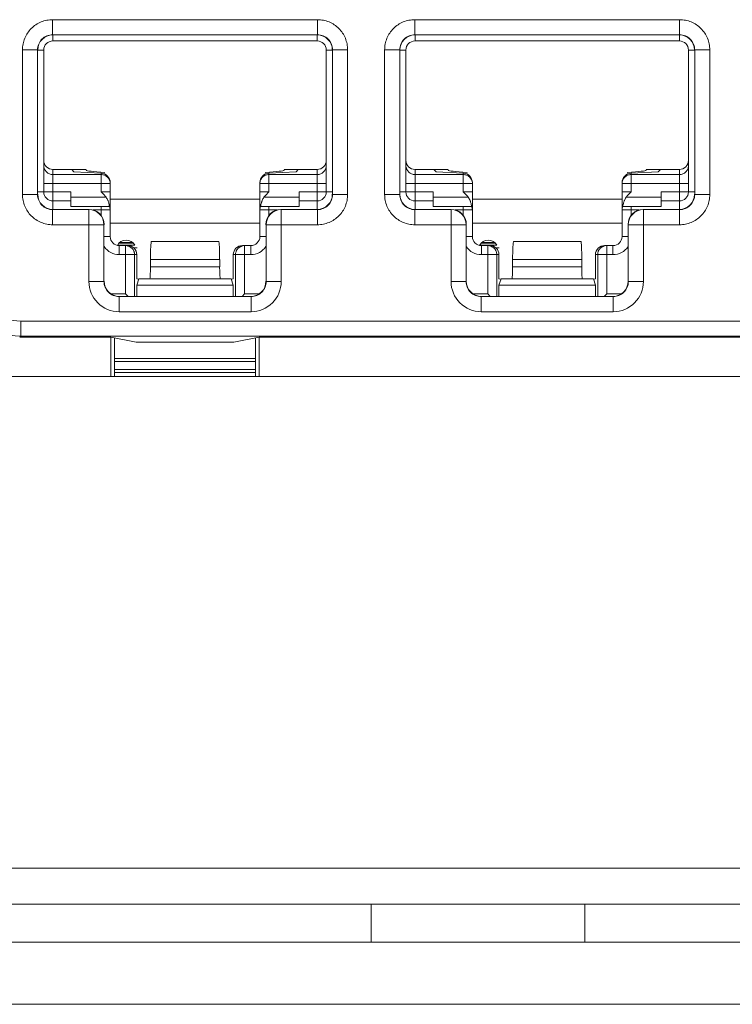
# Model space of a CAD drawing. Extents: x -180 to 6796, y -180 to 1140.
# Drawn here: x 204 to 205, y 1084 to 1085 of the extents above; entities that cross this region are included whole.
import ezdxf

# ---------------------------------------------------------------- set-up
doc = ezdxf.new("R2010")
doc.units = 0
doc.header["$LTSCALE"] = 0.25
doc.header["$MEASUREMENT"] = 0
doc.layers.add('1U OSP FIBER', color=2, linetype='CONTINUOUS')
doc.layers.add('PATCH PANEL', color=5, linetype='CONTINUOUS')

# ---------------------------------------------------------------- blocks, each defined once
blk = doc.blocks.new('PM-PS-48 Patch Panel 1')
at = {"layer": 'PATCH PANEL', "color": 140, "linetype": 'Continuous', "lineweight": 5}
for p, q in [((267.3116, 1089.389), (286.2316, 1089.389)), ((285.2786, 1089.389), (268.2646, 1089.389)), ((277.2573, 1085.8023), (277.696, 1085.8023)), ((277.2573, 1085.8023), (277.2573, 1085.7773)), ((277.696, 1085.8023), (277.696, 1085.7773)), ((277.8573, 1085.8023), (278.296, 1085.8023)), ((277.8573, 1085.8023), (277.8573, 1085.7773)), ((278.296, 1085.8023), (278.296, 1085.7773)), ((277.2573, 1085.7773), (277.696, 1085.7773)), ((277.2573, 1085.7773), (277.2576, 1085.777)), ((277.2576, 1085.767), (277.2576, 1085.777)), ((277.6956, 1085.767), (277.2576, 1085.767)), ((277.696, 1085.7773), (277.6956, 1085.777)), ((277.6956, 1085.767), (277.6956, 1085.777)), ((277.8573, 1085.7773), (278.296, 1085.7773)), ((277.8573, 1085.7773), (277.8576, 1085.777)), ((277.8576, 1085.767), (277.8576, 1085.777)), ((278.2956, 1085.767), (277.8576, 1085.767)), ((278.296, 1085.7773), (278.2956, 1085.777)), ((278.2956, 1085.767), (278.2956, 1085.777)), ((277.2073, 1085.7523), (277.2323, 1085.7523)), ((277.2073, 1085.5126), (277.2073, 1085.7523)), ((277.2323, 1085.7523), (277.2326, 1085.752)), ((277.2323, 1085.5126), (277.2323, 1085.7523)), ((277.2426, 1085.752), (277.2326, 1085.752)), ((277.2426, 1085.752), (277.2426, 1085.517)), ((277.7106, 1085.752), (277.7206, 1085.752)), ((277.7106, 1085.517), (277.7106, 1085.752)), ((277.721, 1085.7523), (277.7206, 1085.752)), ((277.746, 1085.7523), (277.721, 1085.7523)), ((277.721, 1085.7523), (277.721, 1085.5126)), ((277.746, 1085.7523), (277.746, 1085.5126)), ((277.8073, 1085.7523), (277.8323, 1085.7523)), ((277.8073, 1085.5126), (277.8073, 1085.7523)), ((277.8323, 1085.7523), (277.8326, 1085.752)), ((277.8323, 1085.5126), (277.8323, 1085.7523)), ((277.8426, 1085.752), (277.8326, 1085.752)), ((277.8426, 1085.752), (277.8426, 1085.517)), ((278.3106, 1085.752), (278.3206, 1085.752)), ((278.3106, 1085.517), (278.3106, 1085.752)), ((278.321, 1085.7523), (278.3206, 1085.752)), ((278.346, 1085.7523), (278.321, 1085.7523)), ((278.321, 1085.7523), (278.321, 1085.5126)), ((278.346, 1085.7523), (278.346, 1085.5126)), ((277.2576, 1085.5541), (277.3126, 1085.5541)), ((277.2576, 1085.488), (277.2576, 1085.5541)), ((277.289, 1085.5541), (277.2926, 1085.5504)), ((277.6406, 1085.5541), (277.6956, 1085.5541)), ((277.6643, 1085.5541), (277.6606, 1085.5504)), ((277.6956, 1085.488), (277.6956, 1085.5541)), ((277.8576, 1085.5541), (277.9126, 1085.5541)), ((277.8576, 1085.488), (277.8576, 1085.5541)), ((277.889, 1085.5541), (277.8926, 1085.5504)), ((278.2406, 1085.5541), (278.2956, 1085.5541)), ((278.2643, 1085.5541), (278.2606, 1085.5504)), ((278.2956, 1085.488), (278.2956, 1085.5541)), ((277.3376, 1085.5457), (277.2576, 1085.5457)), ((277.3376, 1085.5481), (277.2926, 1085.5504)), ((277.3376, 1085.5481), (277.3376, 1085.5457)), ((277.3376, 1085.5307), (277.3376, 1085.5457)), ((277.6156, 1085.5481), (277.6606, 1085.5504)), ((277.6156, 1085.5481), (277.6156, 1085.5457)), ((277.6956, 1085.5457), (277.6156, 1085.5457)), ((277.6156, 1085.5307), (277.6156, 1085.5457)), ((277.9376, 1085.5457), (277.8576, 1085.5457)), ((277.9376, 1085.5481), (277.8926, 1085.5504)), ((277.9376, 1085.517), (277.9376, 1085.5481)), ((278.2156, 1085.5481), (278.2606, 1085.5504)), ((278.2156, 1085.517), (278.2156, 1085.5481)), ((278.2956, 1085.5457), (278.2156, 1085.5457)), ((277.2426, 1085.5307), (277.3526, 1085.5307)), ((277.3376, 1085.517), (277.3376, 1085.5307)), ((277.3526, 1085.5323), (277.3526, 1085.5307)), ((277.3526, 1085.443), (277.3526, 1085.5323)), ((277.6006, 1085.5323), (277.6006, 1085.5307)), ((277.6006, 1085.5307), (277.7106, 1085.5307)), ((277.6006, 1085.443), (277.6006, 1085.5307)), ((277.6156, 1085.5307), (277.6156, 1085.517)), ((277.8426, 1085.5307), (277.9526, 1085.5307)), ((277.9526, 1085.443), (277.9526, 1085.5323)), ((278.2006, 1085.443), (278.2006, 1085.5323)), ((278.2006, 1085.5307), (278.3106, 1085.5307)), ((277.2073, 1085.5126), (277.2323, 1085.5126)), ((277.2323, 1085.5126), (277.2326, 1085.513)), ((277.2576, 1085.517), (277.2326, 1085.517)), ((277.2576, 1085.517), (277.2876, 1085.517)), ((277.2876, 1085.493), (277.2876, 1085.517)), ((277.3459, 1085.508), (277.2876, 1085.508)), ((277.3376, 1085.517), (277.3526, 1085.517)), ((277.6006, 1085.505), (277.3526, 1085.505)), ((277.6156, 1085.517), (277.6006, 1085.517)), ((277.6656, 1085.508), (277.6074, 1085.508)), ((277.6656, 1085.517), (277.6956, 1085.517)), ((277.6656, 1085.493), (277.6656, 1085.517)), ((277.6956, 1085.517), (277.7206, 1085.517)), ((277.721, 1085.5126), (277.7206, 1085.513)), ((277.746, 1085.5126), (277.721, 1085.5126)), ((277.8073, 1085.5126), (277.8323, 1085.5126)), ((277.8323, 1085.5126), (277.8326, 1085.513)), ((277.8326, 1085.517), (277.8876, 1085.517)), ((277.8876, 1085.493), (277.8876, 1085.517)), ((277.9459, 1085.508), (277.8876, 1085.508)), ((277.9376, 1085.517), (277.9526, 1085.517)), ((278.2006, 1085.505), (277.9526, 1085.505)), ((278.2156, 1085.517), (278.2006, 1085.517)), ((278.2656, 1085.508), (278.2074, 1085.508)), ((278.2656, 1085.517), (278.3206, 1085.517)), ((278.2656, 1085.493), (278.2656, 1085.517)), ((278.321, 1085.5126), (278.3206, 1085.513)), ((278.346, 1085.5126), (278.321, 1085.5126)), ((277.2573, 1085.4876), (277.2576, 1085.488)), ((277.3173, 1085.4876), (277.2573, 1085.4876)), ((277.2573, 1085.4626), (277.2573, 1085.4876)), ((277.2576, 1085.502), (277.2876, 1085.502)), ((277.2576, 1085.502), (277.2876, 1085.502)), ((277.2876, 1085.493), (277.3514, 1085.493)), ((277.3176, 1085.488), (277.3173, 1085.4876)), ((277.3173, 1085.3685), (277.3173, 1085.4876)), ((277.3242, 1085.487), (277.3526, 1085.487)), ((277.3376, 1085.493), (277.3376, 1085.487)), ((277.3376, 1085.487), (277.3376, 1085.4778)), ((277.6006, 1085.487), (277.629, 1085.487)), ((277.6019, 1085.493), (277.6656, 1085.493)), ((277.6156, 1085.493), (277.6156, 1085.487)), ((277.6156, 1085.4778), (277.6156, 1085.487)), ((277.6356, 1085.488), (277.636, 1085.4876)), ((277.696, 1085.4876), (277.636, 1085.4876)), ((277.636, 1085.3685), (277.636, 1085.4876)), ((277.6656, 1085.502), (277.6956, 1085.502)), ((277.6656, 1085.502), (277.6956, 1085.502)), ((277.696, 1085.4876), (277.6956, 1085.488)), ((277.696, 1085.4626), (277.696, 1085.4876)), ((277.8573, 1085.4876), (277.8576, 1085.488)), ((277.9173, 1085.4876), (277.8573, 1085.4876)), ((277.8573, 1085.4626), (277.8573, 1085.4876)), ((277.8576, 1085.502), (277.8876, 1085.502)), ((277.8876, 1085.493), (277.9514, 1085.493)), ((277.9176, 1085.488), (277.9173, 1085.4876)), ((277.9173, 1085.3685), (277.9173, 1085.4876)), ((277.9242, 1085.487), (277.9526, 1085.487)), ((277.9376, 1085.493), (277.9376, 1085.4778)), ((278.2006, 1085.487), (278.229, 1085.487)), ((278.2019, 1085.493), (278.2656, 1085.493)), ((278.2156, 1085.4778), (278.2156, 1085.493)), ((278.2356, 1085.488), (278.236, 1085.4876)), ((278.296, 1085.4876), (278.236, 1085.4876)), ((278.236, 1085.3685), (278.236, 1085.4876)), ((278.2656, 1085.502), (278.2956, 1085.502)), ((278.296, 1085.4876), (278.2956, 1085.488)), ((278.296, 1085.4626), (278.296, 1085.4876)), ((277.2573, 1085.4626), (277.3423, 1085.4626)), ((277.3426, 1085.463), (277.3423, 1085.4626)), ((277.3423, 1085.3685), (277.3423, 1085.4626)), ((277.3526, 1085.465), (277.6006, 1085.465)), ((277.6106, 1085.463), (277.611, 1085.4626)), ((277.696, 1085.4626), (277.611, 1085.4626)), ((277.611, 1085.4626), (277.611, 1085.3685)), ((277.8573, 1085.4626), (277.9423, 1085.4626)), ((277.9426, 1085.463), (277.9423, 1085.4626)), ((277.9423, 1085.3685), (277.9423, 1085.4626)), ((277.9526, 1085.465), (278.2006, 1085.465)), ((278.2106, 1085.463), (278.211, 1085.4626)), ((278.296, 1085.4626), (278.211, 1085.4626)), ((278.211, 1085.4626), (278.211, 1085.3685)), ((277.3526, 1085.443), (277.3426, 1085.443)), ((277.6006, 1085.443), (277.6106, 1085.443)), ((277.9526, 1085.443), (277.9426, 1085.443)), ((278.2006, 1085.443), (278.2106, 1085.443)), ((277.365, 1085.4285), (277.3932, 1085.4285)), ((277.3674, 1085.432), (277.3909, 1085.432)), ((277.3676, 1085.428), (277.3816, 1085.428)), ((277.3676, 1085.428), (277.3676, 1085.413)), ((277.3691, 1085.4334), (277.3892, 1085.4334)), ((277.3781, 1085.428), (277.3781, 1085.348)), ((277.3911, 1085.4245), (277.3971, 1085.4245)), ((277.4216, 1085.435), (277.4208, 1085.4347)), ((277.4208, 1085.4347), (277.5325, 1085.4347)), ((277.4216, 1085.435), (277.5316, 1085.435)), ((277.5316, 1085.435), (277.5325, 1085.4347)), ((277.5717, 1085.428), (277.5856, 1085.428)), ((277.5752, 1085.348), (277.5752, 1085.428)), ((277.5856, 1085.428), (277.5856, 1085.413)), ((277.965, 1085.4285), (277.9932, 1085.4285)), ((277.9674, 1085.432), (277.9909, 1085.432)), ((277.9676, 1085.428), (277.9816, 1085.428)), ((277.9676, 1085.428), (277.9676, 1085.413)), ((277.9691, 1085.4334), (277.9892, 1085.4334)), ((277.9781, 1085.428), (277.9781, 1085.348)), ((277.9911, 1085.4245), (277.9971, 1085.4245)), ((278.0216, 1085.435), (278.0208, 1085.4347)), ((278.0208, 1085.4347), (278.1325, 1085.4347)), ((278.0216, 1085.435), (278.1316, 1085.435)), ((278.1316, 1085.435), (278.1325, 1085.4347)), ((278.1717, 1085.428), (278.1856, 1085.428)), ((278.1752, 1085.348), (278.1752, 1085.428)), ((278.1856, 1085.428), (278.1856, 1085.413)), ((277.3676, 1085.413), (277.3966, 1085.413)), ((277.393, 1085.413), (277.393, 1085.3439)), ((277.3966, 1085.413), (277.3966, 1085.373)), ((277.5566, 1085.413), (277.5856, 1085.413)), ((277.5566, 1085.373), (277.5566, 1085.413)), ((277.5603, 1085.3439), (277.5603, 1085.413)), ((277.9676, 1085.413), (277.9966, 1085.413)), ((277.993, 1085.413), (277.993, 1085.3439)), ((277.9966, 1085.413), (277.9966, 1085.373)), ((278.1566, 1085.413), (278.1856, 1085.413)), ((278.1566, 1085.373), (278.1566, 1085.413)), ((278.1603, 1085.3439), (278.1603, 1085.413)), ((277.4193, 1085.4047), (277.534, 1085.4047)), ((277.4193, 1085.4047), (277.4193, 1085.393)), ((277.4193, 1085.393), (277.534, 1085.393)), ((277.534, 1085.4047), (277.534, 1085.393)), ((278.0193, 1085.4047), (278.134, 1085.4047)), ((278.0193, 1085.4047), (278.0193, 1085.393)), ((278.0193, 1085.393), (278.134, 1085.393)), ((278.134, 1085.4047), (278.134, 1085.393)), ((277.3999, 1085.3723), (277.3966, 1085.373)), ((277.4001, 1085.373), (277.3966, 1085.3622)), ((277.5531, 1085.373), (277.4001, 1085.373)), ((277.5531, 1085.373), (277.5566, 1085.3622)), ((277.5534, 1085.3723), (277.5566, 1085.373)), ((277.9999, 1085.3723), (277.9966, 1085.373)), ((278.0001, 1085.373), (277.9966, 1085.3622)), ((278.1531, 1085.373), (278.0001, 1085.373)), ((278.1531, 1085.373), (278.1566, 1085.3622)), ((278.1534, 1085.3723), (278.1566, 1085.373)), ((277.3173, 1085.3685), (277.3423, 1085.3685)), ((277.3423, 1085.3685), (277.3426, 1085.3689)), ((277.5566, 1085.3622), (277.3966, 1085.3622)), ((277.3966, 1085.3622), (277.3966, 1085.3439)), ((277.5566, 1085.3622), (277.5566, 1085.3439)), ((277.611, 1085.3685), (277.6106, 1085.3689)), ((277.636, 1085.3685), (277.611, 1085.3685)), ((277.9173, 1085.3685), (277.9423, 1085.3685)), ((277.9423, 1085.3685), (277.9426, 1085.3689)), ((278.1566, 1085.3622), (277.9966, 1085.3622)), ((277.9966, 1085.3622), (277.9966, 1085.3439)), ((278.1566, 1085.3622), (278.1566, 1085.3439)), ((278.211, 1085.3685), (278.2106, 1085.3689)), ((278.236, 1085.3685), (278.211, 1085.3685)), ((277.354, 1085.348), (277.3781, 1085.348)), ((277.3673, 1085.3435), (277.3676, 1085.3439)), ((277.586, 1085.3435), (277.3673, 1085.3435)), ((277.3673, 1085.3185), (277.3673, 1085.3435)), ((277.3822, 1085.3439), (277.3781, 1085.348)), ((277.5711, 1085.3439), (277.5752, 1085.348)), ((277.5752, 1085.348), (277.5993, 1085.348)), ((277.586, 1085.3435), (277.5856, 1085.3439)), ((277.586, 1085.3185), (277.586, 1085.3435)), ((277.954, 1085.348), (277.9781, 1085.348)), ((277.9673, 1085.3435), (277.9676, 1085.3439)), ((278.186, 1085.3435), (277.9673, 1085.3435)), ((277.9673, 1085.3185), (277.9673, 1085.3435)), ((277.9822, 1085.3439), (277.9781, 1085.348)), ((278.1711, 1085.3439), (278.1752, 1085.348)), ((278.1752, 1085.348), (278.1993, 1085.348)), ((278.186, 1085.3435), (278.1856, 1085.3439)), ((278.186, 1085.3185), (278.186, 1085.3435)), ((277.586, 1085.3185), (277.3673, 1085.3185)), ((278.186, 1085.3185), (277.9673, 1085.3185)), ((280.7489, 1085.3028), (277.2044, 1085.3028)), ((277.2044, 1085.2778), (277.2044, 1085.3028)), ((277.2027, 1085.2761), (277.2044, 1085.2778)), ((277.3537, 1085.2761), (277.2027, 1085.2761)), ((280.7489, 1085.2778), (277.2044, 1085.2778)), ((277.3537, 1085.2761), (277.3955, 1085.2678)), ((277.3537, 1085.2761), (277.3537, 1085.211)), ((277.3598, 1085.211), (277.3598, 1085.2749)), ((277.5577, 1085.2678), (277.5996, 1085.2761)), ((277.5935, 1085.211), (277.5935, 1085.2749)), ((278.8537, 1085.2761), (277.5996, 1085.2761)), ((277.5996, 1085.2761), (277.5996, 1085.211)), ((277.3955, 1085.2678), (277.5577, 1085.2678)), ((277.3598, 1085.241), (277.5935, 1085.241)), ((277.3598, 1085.236), (277.5935, 1085.236)), ((277.0216, 1085.211), (280.9316, 1085.211)), ((277.5935, 1085.2225), (277.3598, 1085.2225)), ((277.5935, 1085.2178), (277.3598, 1085.2178)), ((280.6856, 1084.3967), (277.0216, 1084.3967)), ((277.0216, 1084.3367), (280.9316, 1084.3367)), ((277.7852, 1084.3367), (277.7852, 1084.2737)), ((278.1387, 1084.2737), (278.1387, 1084.3367)), ((267.7116, 1084.2737), (285.8316, 1084.2737)), ((267.3116, 1084.171), (286.2316, 1084.171))]:
    blk.add_line(p, q, dxfattribs=at)
for centre, radius, start, end in [((277.2573, 1085.7523), 0.025, 89.9729, 180.0271), ((277.2576, 1085.752), 0.015, 90, 180), ((277.6956, 1085.752), 0.015, 0, 90), ((277.696, 1085.7523), 0.025, 359.9729, 90.0271), ((277.8573, 1085.7523), 0.025, 89.9729, 180.0271), ((277.8576, 1085.752), 0.015, 90, 180), ((278.2956, 1085.752), 0.015, 0, 90), ((278.296, 1085.7523), 0.025, 359.9729, 90.0271), ((277.3377, 1085.5307), 0.0149, 0.0047, 5.8932), ((277.9377, 1085.5307), 0.0149, 0.0047, 5.8932), ((277.2573, 1085.5126), 0.025, 179.972, 270.028), ((277.2576, 1085.517), 0.015, 180, 270), ((277.6956, 1085.517), 0.015, 270, 0), ((277.696, 1085.5126), 0.025, 269.972, 0.028), ((277.8573, 1085.5126), 0.025, 179.972, 270.028), ((277.8576, 1085.517), 0.015, 180, 270), ((278.2956, 1085.517), 0.015, 270, 0), ((278.296, 1085.5126), 0.025, 269.972, 0.028), ((277.3173, 1085.4626), 0.025, 0.0209, 89.9791), ((277.3376, 1085.487), 0.015, 0, 23.5782), ((277.6156, 1085.487), 0.015, 156.4218, 180), ((277.636, 1085.4626), 0.025, 90.021, 179.9791), ((277.9173, 1085.4626), 0.025, 0.0209, 89.9791), ((277.9376, 1085.487), 0.015, 0, 23.5782), ((278.2156, 1085.487), 0.015, 156.4218, 180), ((278.236, 1085.4626), 0.025, 90.021, 179.9791), ((277.3676, 1085.443), 0.015, 180, 270), ((277.5856, 1085.443), 0.015, 270, 0), ((277.9676, 1085.443), 0.015, 180, 270), ((278.1856, 1085.443), 0.015, 270, 0), ((277.3676, 1085.443), 0.03, 213.5549, 270), ((277.3791, 1085.421), 0.0162, 29.0313, 152.9937), ((277.5752, 1085.413), 0.015, 90.0469, 103.3568), ((277.5856, 1085.443), 0.03, 270, 326.4451), ((277.9676, 1085.443), 0.03, 213.5549, 270), ((277.9791, 1085.421), 0.0162, 29.0313, 152.9937), ((278.1752, 1085.413), 0.015, 90.0469, 103.3568), ((278.1856, 1085.443), 0.03, 270, 326.4451), ((277.2044, 1085.3678), 0.09, 180.0042, 269.9958), ((277.2044, 1085.3678), 0.065, 179.9975, 270.0025), ((277.3673, 1085.3685), 0.05, 179.9966, 270.0034), ((277.3673, 1085.3685), 0.025, 179.9722, 270.0278), ((277.586, 1085.3685), 0.05, 269.9966, 0.0034), ((277.586, 1085.3685), 0.025, 269.9722, 0.0278), ((277.9673, 1085.3685), 0.05, 179.9966, 270.0034), ((277.9673, 1085.3685), 0.025, 179.9722, 270.0278), ((278.186, 1085.3685), 0.05, 269.9966, 0.0034), ((278.186, 1085.3685), 0.025, 269.9722, 0.0278)]:
    blk.add_arc(centre, radius, start, end, dxfattribs=at)
for centre, major_axis, ratio, start_param, end_param in [((277.2576, 1085.752), (0.0177, -0.0177), 0.999695, 2.356347, 3.926839), ((277.6956, 1085.752), (-0.0177, -0.0177), 0.999695, 2.356347, 3.926839), ((277.8576, 1085.752), (0.0177, -0.0177), 0.999695, 2.356347, 3.926839), ((278.2956, 1085.752), (-0.0177, -0.0177), 0.999695, 2.356347, 3.926839), ((277.2576, 1085.5691), (0, 0.015), 0.99863, 1.570796, 3.141593), ((277.6956, 1085.5691), (0, 0.015), 0.99863, -3.141593, -1.570796), ((277.8576, 1085.5691), (0, 0.015), 0.99863, 1.570796, 3.141593), ((278.2956, 1085.5691), (0, 0.015), 0.99863, -3.141593, -1.570796), ((277.4195, 1085.5532), (0.1068, 0), 0.052408, 3.141593, 3.926991), ((277.5338, 1085.5532), (0.1068, 0), 0.052408, -0.785398, 0), ((278.0195, 1085.5532), (0.1068, 0), 0.052408, 3.141593, 3.926991), ((278.1338, 1085.5532), (0.1068, 0), 0.052408, -0.785398, 0), ((277.3376, 1085.5331), (0.0106, -0.0112), 0.948965, 0.785398, 2.356194), ((277.6156, 1085.5331), (0.0106, 0.0112), 0.948965, 0.785398, 2.356195), ((277.9376, 1085.5331), (0.0106, -0.0112), 0.948965, 0.785398, 2.356194), ((278.2156, 1085.5331), (0.0106, 0.0112), 0.948965, 0.785398, 2.356195), ((277.2576, 1085.513), (0.0177, 0.0177), 0.999695, 2.356347, 3.926839), ((277.6956, 1085.513), (-0.0177, 0.0177), 0.999695, 2.356347, 3.926839), ((277.8576, 1085.513), (0.0177, 0.0177), 0.999695, 2.356347, 3.926839), ((278.2956, 1085.513), (-0.0177, 0.0177), 0.999695, 2.356347, 3.926839), ((277.3176, 1085.463), (0.0177, 0.0177), 0.999695, -0.785246, 0.785246), ((277.6356, 1085.463), (0.0177, -0.0177), 0.999695, 2.356347, 3.926839), ((277.9176, 1085.463), (0.0177, 0.0177), 0.999695, -0.785246, 0.785246), ((278.2356, 1085.463), (0.0177, -0.0177), 0.999695, 2.356347, 3.926839), ((277.3816, 1085.413), (0.0151, 0), 0.996195, 0, 1.570796), ((277.4209, 1085.4047), (0, 0.03), 0.052408, 0.017453, 1.570796), ((277.5324, 1085.4047), (0, 0.03), 0.052408, -1.570796, -0.017453), ((277.5717, 1085.413), (0.0151, 0), 0.996195, 1.570796, 3.141593), ((277.9816, 1085.413), (0.0151, 0), 0.996195, 0, 1.570796), ((278.0209, 1085.4047), (0, 0.03), 0.052408, 0.017453, 1.570796), ((278.1324, 1085.4047), (0, 0.03), 0.052408, -1.570796, -0.017453), ((278.1717, 1085.413), (0.0151, 0), 0.996195, 1.570796, 3.141593), ((277.4182, 1085.393), (0, 0.02), 0.052408, -3.141593, -1.570796), ((277.535, 1085.393), (0, 0.02), 0.052408, -4.712389, -3.141593), ((278.0182, 1085.393), (0, 0.02), 0.052408, -3.141593, -1.570796), ((278.135, 1085.393), (0, 0.02), 0.052408, -4.712389, -3.141593), ((277.3676, 1085.3689), (0.0177, 0.0177), 0.999695, 2.356347, 3.926839), ((277.5856, 1085.3689), (-0.0177, 0.0177), 0.999695, 2.356347, 3.926839), ((277.9676, 1085.3689), (0.0177, 0.0177), 0.999695, 2.356347, 3.926839), ((278.1856, 1085.3689), (-0.0177, 0.0177), 0.999695, 2.356347, 3.926839)]:
    blk.add_ellipse(centre, major_axis=major_axis, ratio=ratio, start_param=start_param, end_param=end_param, dxfattribs=at)
for points, knots in [([(277.2573, 1085.8023), (277.254, 1085.8023), (277.2475, 1085.8017), (277.238, 1085.7988), (277.2293, 1085.7942), (277.2217, 1085.7879), (277.2154, 1085.7803), (277.2108, 1085.7716), (277.2079, 1085.7621), (277.2073, 1085.7556), (277.2073, 1085.7523)], [0, 0, 0, 0, 0.124962, 0.250021, 0.374997, 0.499999, 0.625, 0.749976, 0.875036, 1, 1, 1, 1]), ([(277.746, 1085.7523), (277.746, 1085.7556), (277.7453, 1085.7621), (277.7425, 1085.7716), (277.7378, 1085.7803), (277.7316, 1085.7879), (277.724, 1085.7942), (277.7153, 1085.7988), (277.7058, 1085.8017), (277.6993, 1085.8023), (277.696, 1085.8023)], [0, 0, 0, 0, 0.124962, 0.250021, 0.374997, 0.499999, 0.625, 0.749976, 0.875036, 1, 1, 1, 1]), ([(277.8573, 1085.8023), (277.854, 1085.8023), (277.8475, 1085.8017), (277.838, 1085.7988), (277.8293, 1085.7942), (277.8217, 1085.7879), (277.8154, 1085.7803), (277.8108, 1085.7716), (277.8079, 1085.7621), (277.8073, 1085.7556), (277.8073, 1085.7523)], [0, 0, 0, 0, 0.124962, 0.250021, 0.374997, 0.499999, 0.625, 0.749976, 0.875036, 1, 1, 1, 1]), ([(278.346, 1085.7523), (278.346, 1085.7556), (278.3453, 1085.7621), (278.3425, 1085.7716), (278.3378, 1085.7803), (278.3316, 1085.7879), (278.324, 1085.7942), (278.3153, 1085.7988), (278.3058, 1085.8017), (278.2993, 1085.8023), (278.296, 1085.8023)], [0, 0, 0, 0, 0.124962, 0.250021, 0.374997, 0.499999, 0.625, 0.749976, 0.875036, 1, 1, 1, 1]), ([(277.2576, 1085.5457), (277.2567, 1085.5457), (277.2547, 1085.5459), (277.2519, 1085.5468), (277.2493, 1085.5482), (277.247, 1085.55), (277.2451, 1085.5523), (277.2437, 1085.5549), (277.2428, 1085.5577), (277.2426, 1085.5597), (277.2426, 1085.5607)], [0, 0, 0, 0, 0.125045, 0.250173, 0.375197, 0.50022, 0.625209, 0.750137, 0.875123, 1, 1, 1, 1]), ([(277.7106, 1085.5607), (277.7106, 1085.5597), (277.7104, 1085.5577), (277.7096, 1085.5549), (277.7082, 1085.5523), (277.7063, 1085.55), (277.704, 1085.5482), (277.7014, 1085.5468), (277.6986, 1085.5459), (277.6966, 1085.5457), (277.6956, 1085.5457)], [0, 0, 0, 0, 0.124877, 0.249863, 0.374791, 0.49978, 0.624803, 0.749827, 0.874955, 1, 1, 1, 1]), ([(277.8576, 1085.5457), (277.8567, 1085.5457), (277.8547, 1085.5459), (277.8519, 1085.5468), (277.8493, 1085.5482), (277.847, 1085.55), (277.8451, 1085.5523), (277.8437, 1085.5549), (277.8428, 1085.5577), (277.8426, 1085.5597), (277.8426, 1085.5607)], [0, 0, 0, 0, 0.125045, 0.250173, 0.375197, 0.50022, 0.625209, 0.750137, 0.875123, 1, 1, 1, 1]), ([(278.3106, 1085.5607), (278.3106, 1085.5597), (278.3104, 1085.5577), (278.3096, 1085.5549), (278.3082, 1085.5523), (278.3063, 1085.55), (278.304, 1085.5482), (278.3014, 1085.5468), (278.2986, 1085.5459), (278.2966, 1085.5457), (278.2956, 1085.5457)], [0, 0, 0, 0, 0.124877, 0.249863, 0.374791, 0.49978, 0.624803, 0.749827, 0.874955, 1, 1, 1, 1]), ([(277.3526, 1085.5323), (277.3525, 1085.5332), (277.3522, 1085.5345), (277.3516, 1085.5363), (277.3508, 1085.5379), (277.3496, 1085.5399), (277.3481, 1085.5416), (277.3466, 1085.5427), (277.3451, 1085.5438), (277.343, 1085.5448), (277.3404, 1085.5455), (277.3386, 1085.5457), (277.3376, 1085.5457)], [0, 0, 0, 0, 0.12496, 0.187478, 0.24998, 0.37488, 0.499831, 0.562385, 0.624939, 0.749919, 0.875015, 1, 1, 1, 1]), ([(277.6156, 1085.5457), (277.6147, 1085.5457), (277.6127, 1085.5455), (277.6099, 1085.5447), (277.6072, 1085.5433), (277.605, 1085.5414), (277.6031, 1085.5391), (277.6017, 1085.5365), (277.6008, 1085.5337), (277.6006, 1085.5317), (277.6006, 1085.5307)], [0, 0, 0, 0, 0.125046, 0.250176, 0.375201, 0.500225, 0.625214, 0.750145, 0.875127, 1, 1, 1, 1]), ([(277.9526, 1085.5323), (277.9525, 1085.5332), (277.9522, 1085.5345), (277.9516, 1085.5363), (277.9508, 1085.5379), (277.9496, 1085.5399), (277.9481, 1085.5416), (277.9466, 1085.5427), (277.9451, 1085.5438), (277.943, 1085.5448), (277.9404, 1085.5455), (277.9386, 1085.5457), (277.9376, 1085.5457)], [0, 0, 0, 0, 0.12496, 0.187478, 0.24998, 0.37488, 0.499831, 0.562385, 0.624939, 0.749919, 0.875015, 1, 1, 1, 1]), ([(278.2156, 1085.5457), (278.2147, 1085.5457), (278.2127, 1085.5455), (278.2099, 1085.5447), (278.2072, 1085.5433), (278.205, 1085.5414), (278.2031, 1085.5391), (278.2017, 1085.5365), (278.2008, 1085.5337), (278.2006, 1085.5317), (278.2006, 1085.5307)], [0, 0, 0, 0, 0.125046, 0.250176, 0.375201, 0.500225, 0.625214, 0.750145, 0.875127, 1, 1, 1, 1]), ([(277.2073, 1085.5126), (277.2073, 1085.5093), (277.2079, 1085.5028), (277.2108, 1085.4933), (277.2154, 1085.4846), (277.2217, 1085.477), (277.2293, 1085.4708), (277.238, 1085.4661), (277.2475, 1085.4633), (277.254, 1085.4626), (277.2573, 1085.4626)], [0, 0, 0, 0, 0.124962, 0.250021, 0.374997, 0.499999, 0.625, 0.749976, 0.875036, 1, 1, 1, 1]), ([(277.3376, 1085.517), (277.3391, 1085.5155), (277.342, 1085.5126), (277.3447, 1085.5096), (277.3459, 1085.508)], [0, 0, 0, 0, 0.50006, 1, 1, 1, 1]), ([(277.3459, 1085.508), (277.3465, 1085.5072), (277.3476, 1085.5054), (277.3487, 1085.5032), (277.3493, 1085.5014), (277.3499, 1085.4997), (277.3505, 1085.4973), (277.351, 1085.495), (277.3513, 1085.4934), (277.3514, 1085.493)], [0, 0, 0, 0, 0.189808, 0.374744, 0.463123, 0.547505, 0.700654, 0.921839, 1, 1, 1, 1]), ([(277.6019, 1085.493), (277.602, 1085.4934), (277.6022, 1085.495), (277.6027, 1085.4973), (277.6034, 1085.4997), (277.6039, 1085.5014), (277.6046, 1085.5032), (277.6056, 1085.5054), (277.6067, 1085.5072), (277.6074, 1085.508)], [0, 0, 0, 0, 0.078161, 0.299346, 0.452495, 0.536877, 0.625256, 0.810192, 1, 1, 1, 1]), ([(277.6074, 1085.508), (277.6086, 1085.5096), (277.6113, 1085.5126), (277.6142, 1085.5155), (277.6156, 1085.517)], [0, 0, 0, 0, 0.49994, 1, 1, 1, 1]), ([(277.696, 1085.4626), (277.6993, 1085.4626), (277.7058, 1085.4633), (277.7153, 1085.4661), (277.724, 1085.4708), (277.7316, 1085.477), (277.7378, 1085.4846), (277.7425, 1085.4933), (277.7453, 1085.5028), (277.746, 1085.5093), (277.746, 1085.5126)], [0, 0, 0, 0, 0.124962, 0.250021, 0.374997, 0.499999, 0.625, 0.749976, 0.875036, 1, 1, 1, 1]), ([(277.8073, 1085.5126), (277.8073, 1085.5093), (277.8079, 1085.5028), (277.8108, 1085.4933), (277.8154, 1085.4846), (277.8217, 1085.477), (277.8293, 1085.4708), (277.838, 1085.4661), (277.8475, 1085.4633), (277.854, 1085.4626), (277.8573, 1085.4626)], [0, 0, 0, 0, 0.124962, 0.250021, 0.374997, 0.499999, 0.625, 0.749976, 0.875036, 1, 1, 1, 1]), ([(277.9376, 1085.517), (277.9391, 1085.5155), (277.942, 1085.5126), (277.9447, 1085.5096), (277.9459, 1085.508)], [0, 0, 0, 0, 0.50006, 1, 1, 1, 1]), ([(277.9459, 1085.508), (277.9465, 1085.5072), (277.9476, 1085.5054), (277.9487, 1085.5032), (277.9493, 1085.5014), (277.9499, 1085.4997), (277.9505, 1085.4973), (277.951, 1085.495), (277.9513, 1085.4934), (277.9514, 1085.493)], [0, 0, 0, 0, 0.189808, 0.374744, 0.463123, 0.547505, 0.700654, 0.921839, 1, 1, 1, 1]), ([(278.2019, 1085.493), (278.202, 1085.4934), (278.2022, 1085.495), (278.2027, 1085.4973), (278.2034, 1085.4997), (278.2039, 1085.5014), (278.2046, 1085.5032), (278.2056, 1085.5054), (278.2067, 1085.5072), (278.2074, 1085.508)], [0, 0, 0, 0, 0.078161, 0.299346, 0.452495, 0.536877, 0.625256, 0.810192, 1, 1, 1, 1]), ([(278.2074, 1085.508), (278.2086, 1085.5096), (278.2113, 1085.5126), (278.2142, 1085.5155), (278.2156, 1085.517)], [0, 0, 0, 0, 0.49994, 1, 1, 1, 1]), ([(278.296, 1085.4626), (278.2993, 1085.4626), (278.3058, 1085.4633), (278.3153, 1085.4661), (278.324, 1085.4708), (278.3316, 1085.477), (278.3378, 1085.4846), (278.3425, 1085.4933), (278.3453, 1085.5028), (278.346, 1085.5093), (278.346, 1085.5126)], [0, 0, 0, 0, 0.124962, 0.250021, 0.374997, 0.499999, 0.625, 0.749976, 0.875036, 1, 1, 1, 1]), ([(277.3737, 1085.4285), (277.3734, 1085.4285), (277.373, 1085.4284), (277.3724, 1085.4282), (277.3722, 1085.4281), (277.372, 1085.428)], [0, 0, 0, 0, 0.496211, 0.74714, 1, 1, 1, 1]), ([(277.3781, 1085.428), (277.3791, 1085.428), (277.3805, 1085.4278), (277.3824, 1085.4273), (277.3843, 1085.4267), (277.3864, 1085.4255), (277.3887, 1085.4236), (277.3906, 1085.4213), (277.3917, 1085.4192), (277.3924, 1085.4173), (277.3929, 1085.4154), (277.393, 1085.4139), (277.393, 1085.413)], [0, 0, 0, 0, 0.124628, 0.187164, 0.249671, 0.374482, 0.49939, 0.624391, 0.749467, 0.812159, 0.874906, 1, 1, 1, 1]), ([(277.3846, 1085.4285), (277.3849, 1085.4285), (277.3853, 1085.4284), (277.3859, 1085.4282), (277.3863, 1085.428), (277.3866, 1085.4278), (277.3871, 1085.4274), (277.3874, 1085.427), (277.3876, 1085.4267)], [0, 0, 0, 0, 0.243278, 0.366311, 0.490301, 0.615556, 0.742312, 1, 1, 1, 1]), ([(277.5603, 1085.413), (277.5603, 1085.4138), (277.5604, 1085.4155), (277.5609, 1085.4175), (277.5615, 1085.4191), (277.5621, 1085.4202), (277.5627, 1085.4213), (277.5637, 1085.4226), (277.5648, 1085.4238), (277.5661, 1085.4249), (277.5675, 1085.4259), (277.569, 1085.4266), (277.5705, 1085.4272), (277.5713, 1085.4275), (277.5717, 1085.4276)], [0, 0, 0, 0, 0.124986, 0.250243, 0.312857, 0.375426, 0.437964, 0.500489, 0.625408, 0.687887, 0.750331, 0.875073, 0.937519, 1, 1, 1, 1]), ([(277.9737, 1085.4285), (277.9734, 1085.4285), (277.973, 1085.4284), (277.9724, 1085.4282), (277.9722, 1085.4281), (277.972, 1085.428)], [0, 0, 0, 0, 0.496211, 0.74714, 1, 1, 1, 1]), ([(277.9781, 1085.428), (277.9791, 1085.428), (277.9805, 1085.4278), (277.9824, 1085.4273), (277.9843, 1085.4267), (277.9864, 1085.4255), (277.9887, 1085.4236), (277.9906, 1085.4213), (277.9917, 1085.4192), (277.9924, 1085.4173), (277.9929, 1085.4154), (277.993, 1085.4139), (277.993, 1085.413)], [0, 0, 0, 0, 0.124628, 0.187164, 0.249671, 0.374482, 0.49939, 0.624391, 0.749467, 0.812159, 0.874906, 1, 1, 1, 1]), ([(277.9846, 1085.4285), (277.9849, 1085.4285), (277.9853, 1085.4284), (277.9859, 1085.4282), (277.9863, 1085.428), (277.9866, 1085.4278), (277.9871, 1085.4274), (277.9874, 1085.427), (277.9876, 1085.4267)], [0, 0, 0, 0, 0.243278, 0.366311, 0.490301, 0.615556, 0.742312, 1, 1, 1, 1]), ([(278.1603, 1085.413), (278.1603, 1085.4138), (278.1604, 1085.4155), (278.1609, 1085.4175), (278.1615, 1085.4191), (278.1621, 1085.4202), (278.1627, 1085.4213), (278.1637, 1085.4226), (278.1648, 1085.4238), (278.1661, 1085.4249), (278.1675, 1085.4259), (278.169, 1085.4266), (278.1705, 1085.4272), (278.1713, 1085.4275), (278.1717, 1085.4276)], [0, 0, 0, 0, 0.124986, 0.250243, 0.312857, 0.375426, 0.437964, 0.500489, 0.625408, 0.687887, 0.750331, 0.875073, 0.937519, 1, 1, 1, 1])]:
    blk.add_open_spline(points, degree=3, knots=knots, dxfattribs=at)

msp = doc.modelspace()

# ---------------------------------------------------------------- block references
at = {"layer": '1U OSP FIBER'}
for p in [(-72.9437, -0.5261), (-72.9437, -5.7441)]:
    msp.add_blockref('PM-PS-48 Patch Panel 1', p, dxfattribs=at)

doc.saveas('drawing.dxf')
